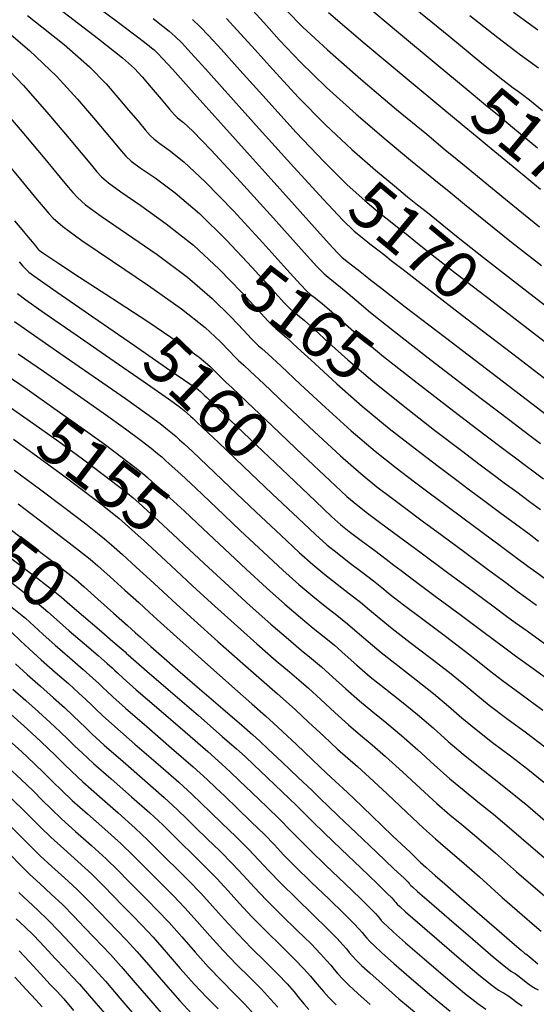
# Model space of a CAD drawing. Units: feet. Extents: x 324285 to 329052, y 1211758 to 1217157.
# Drawn here: x 328085 to 328194, y 1213349 to 1213558 of the extents above; entities that cross this region are included whole.
import ezdxf
from ezdxf.enums import TextEntityAlignment as Align

# ---------------------------------------------------------------- set-up
doc = ezdxf.new("R2010")
doc.units = ezdxf.units.FT
doc.header["$MEASUREMENT"] = 0
for name, color, linetype in [('CONTOUR_TEXT', 7, 'Continuous'), ('INDEX_CONTOUR', 1, 'Continuous'), ('INTERMEDIATE_CONTOUR', 33, 'Continuous')]:
    doc.layers.add(name, color=color, linetype=linetype)
doc.styles.get("Standard").update_dxf_attribs({"font": 'simplex.shx'})

msp = doc.modelspace()

# ---------------------------------------------------------------- linework, layer by layer
at = {"layer": 'INDEX_CONTOUR', "ltscale": 10, "flags": 128}
for points, elevation in [([(328157.64, 1213561.38), (328165.08, 1213555.19), (328173.07, 1213548.55), (328179.63, 1213543.09), (328183.5, 1213539.89), (328186.03, 1213537.8), (328189.23, 1213535.14), (328194.54, 1213530.73)], 5175), ([(328079.98, 1213557.26), (328086.9, 1213551.39), (328092.6, 1213545.91), (328097.04, 1213541.09), (328100.44, 1213537.08), (328103.04, 1213533.99), (328104.95, 1213531.72), (328106.31, 1213530.12), (328107.31, 1213528.98), (328108.46, 1213527.93), (328110.36, 1213526.53), (328113.48, 1213524.38), (328117.73, 1213521.21), (328122.88, 1213516.81), (328128.6, 1213511.19), (328134.07, 1213505.38), (328138.37, 1213500.65), (328140.86, 1213497.92), (328142.06, 1213496.67), (328142.77, 1213496.05), (328143.69, 1213495.32), (328145.13, 1213494.12), (328147.27, 1213492.22), (328150.29, 1213489.44), (328154.36, 1213485.78), (328159.64, 1213481.27), (328166.06, 1213476.11), (328172.7, 1213470.94), (328178.42, 1213466.58), (328182.38, 1213463.58), (328185.13, 1213461.53), (328187.49, 1213459.77), (328190.11, 1213457.83), (328192.81, 1213455.82), (328195.19, 1213454.06)], 5165), ([(328121.43, 1213557.92), (328123.02, 1213556.42), (328124.87, 1213554.51), (328127.49, 1213551.64), (328131.44, 1213547.24), (328137, 1213541.05), (328143.34, 1213534.1), (328149.38, 1213527.71), (328154.22, 1213522.91), (328157.93, 1213519.56), (328160.77, 1213517.19), (328163.01, 1213515.4), (328164.89, 1213513.91), (328166.67, 1213512.5), (328168.71, 1213510.85), (328171.86, 1213508.34), (328177.09, 1213504.26), (328184.84, 1213498.29), (328193.46, 1213491.66), (328200.78, 1213486.03)], 5170), ([(328084.69, 1213506.6), (328085.51, 1213505.66), (328086.15, 1213504.94), (328086.76, 1213504.36), (328088.51, 1213503.09), (328092.78, 1213500.13), (328100.29, 1213494.94), (328109.11, 1213488.85), (328116.62, 1213483.65), (328120.88, 1213480.7), (328122.59, 1213479.5), (328123.1, 1213479.08), (328123.54, 1213478.67), (328124.02, 1213478.21), (328124.44, 1213477.81), (328124.87, 1213477.4), (328126.17, 1213476.17), (328129.36, 1213473.12), (328135.01, 1213467.71), (328141.68, 1213461.34), (328147.45, 1213455.84), (328150.92, 1213452.56), (328152.87, 1213450.82), (328154.62, 1213449.44), (328157.15, 1213447.54), (328160.03, 1213445.39), (328162.49, 1213443.54), (328164.09, 1213442.32), (328165.66, 1213441.13), (328168.34, 1213439.11), (328172.86, 1213435.74), (328178.14, 1213431.81), (328182.66, 1213428.45), (328185.39, 1213426.39), (328187.31, 1213424.95), (328189.89, 1213423.07), (328194.11, 1213420.02), (328199.07, 1213416.44)], 5160), ([(328082.88, 1213475.73), (328087.79, 1213472.28), (328093.08, 1213468.51), (328098.13, 1213464.81), (328102.48, 1213461.54), (328105.74, 1213459.05), (328107.67, 1213457.54), (328108.85, 1213456.56), (328110.02, 1213455.51), (328111.8, 1213453.91), (328114.25, 1213451.69), (328117.28, 1213448.89), (328120.82, 1213445.57), (328124.8, 1213441.83), (328129.13, 1213437.82), (328133.67, 1213433.69), (328138.03, 1213429.82), (328141.73, 1213426.61), (328144.48, 1213424.31), (328146.64, 1213422.53), (328148.73, 1213420.75), (328151.18, 1213418.54), (328153.91, 1213416.06), (328156.78, 1213413.54), (328159.64, 1213411.18), (328162.59, 1213408.81), (328165.73, 1213406.18), (328169.14, 1213403.14), (328172.63, 1213399.95), (328175.95, 1213397), (328178.96, 1213394.51), (328181.91, 1213392.16), (328185.19, 1213389.5), (328189.03, 1213386.24), (328193.09, 1213382.71), (328196.9, 1213379.46)], 5155), ([(328082.96, 1213443.79), (328088.62, 1213439.47), (328091.9, 1213436.94), (328093.69, 1213435.48), (328095.47, 1213433.95), (328098.31, 1213431.51), (328101.65, 1213428.64), (328104.57, 1213426.14), (328106.33, 1213424.61), (328107.14, 1213423.89), (328107.46, 1213423.6), (328107.78, 1213423.29), (328108.92, 1213422.28), (328111.77, 1213419.81), (328116.78, 1213415.49), (328122.67, 1213410.4), (328127.74, 1213406.01), (328130.78, 1213403.35), (328132.57, 1213401.71), (328134.41, 1213399.96), (328137.22, 1213397.29), (328140.51, 1213394.17), (328143.4, 1213391.39), (328145.34, 1213389.48), (328146.99, 1213387.82), (328149.31, 1213385.54), (328152.93, 1213382.07), (328157.06, 1213378.13), (328160.6, 1213374.76), (328162.7, 1213372.72), (328163.65, 1213371.76), (328164, 1213371.36), (328164.24, 1213371.07), (328164.49, 1213370.78), (328164.81, 1213370.44), (328165.33, 1213369.94), (328166.55, 1213368.84), (328169.07, 1213366.63), (328173.16, 1213363.08), (328177.92, 1213358.98), (328182.12, 1213355.43), (328184.83, 1213353.24), (328186.29, 1213352.18), (328187.01, 1213351.76), (328187.47, 1213351.55), (328187.9, 1213351.32), (328188.46, 1213350.94), (328189.28, 1213350.3), (328190.27, 1213349.54), (328191.28, 1213348.87)], 5150), ([(328083.37, 1213416.04), (328086.08, 1213413.62), (328088.82, 1213411.2), (328091.29, 1213408.97), (328093.39, 1213407), (328095.09, 1213405.36), (328096.45, 1213404.01), (328098.02, 1213402.5), (328100.48, 1213400.26), (328104.21, 1213396.98), (328108.5, 1213393.22), (328112.37, 1213389.77), (328115.11, 1213387.23), (328117.1, 1213385.26), (328119.01, 1213383.35), (328121.33, 1213381.08), (328123.95, 1213378.52), (328126.55, 1213375.87), (328128.96, 1213373.26), (328131.35, 1213370.6), (328134.02, 1213367.75), (328137.11, 1213364.63), (328140.27, 1213361.53), (328143.03, 1213358.81), (328145.02, 1213356.74), (328146.39, 1213355.2), (328147.38, 1213354.01), (328148.24, 1213352.96), (328149.16, 1213351.9), (328150.32, 1213350.67), (328151.88, 1213349.13)], 5145), ([(328082.73, 1213387.13), (328085.12, 1213384.73), (328087.12, 1213382.71), (328089.18, 1213380.71), (328091.63, 1213378.46), (328094.33, 1213376.03), (328097, 1213373.54), (328099.44, 1213371.11), (328101.63, 1213368.82), (328103.6, 1213366.74), (328105.44, 1213364.87), (328107.39, 1213362.87), (328109.71, 1213360.34), (328112.58, 1213357.04), (328115.72, 1213353.39), (328118.72, 1213349.96), (328121.29, 1213347.2)], 5140), ([(328083.77, 1213354.98), (328086.16, 1213352.37), (328088.2, 1213350.13), (328089.55, 1213348.66)], 5135)]:
    msp.add_lwpolyline(points, dxfattribs=dict(at, elevation=elevation))
at = {"layer": 'INTERMEDIATE_CONTOUR', "ltscale": 10, "flags": 128}
for points, elevation in [([(328098.39, 1213562.81), (328105.44, 1213557.52), (328109.76, 1213554.26), (328111.86, 1213552.66), (328112.75, 1213551.97), (328113.32, 1213551.5), (328114.03, 1213550.81), (328115.23, 1213549.55), (328117.19, 1213547.39), (328119.99, 1213544.27), (328123.63, 1213540.21), (328128.06, 1213535.27), (328133, 1213529.77), (328138.09, 1213524.09), (328143, 1213518.63), (328147.25, 1213513.89), (328150.39, 1213510.41), (328152.13, 1213508.48), (328153.03, 1213507.57), (328153.83, 1213506.93), (328155.09, 1213505.97), (328156.61, 1213504.8), (328158, 1213503.71), (328159.22, 1213502.73), (328161.51, 1213500.91), (328166.49, 1213497.06), (328175, 1213490.54), (328184.9, 1213482.97), (328193.34, 1213476.53), (328198.18, 1213472.84)], 5168), ([(328167.44, 1213561.21), (328175.7, 1213554.49), (328182.76, 1213548.71), (328187.15, 1213545.18), (328189.37, 1213543.47), (328190.46, 1213542.7), (328191.36, 1213542.06), (328192.83, 1213540.9), (328195.55, 1213538.63)], 5176), ([(328086.5, 1213558.81), (328094.22, 1213552.64), (328099.61, 1213547.88), (328103.1, 1213544.33), (328105.61, 1213541.43), (328107.87, 1213538.74), (328109.88, 1213536.37), (328111.43, 1213534.54), (328112.45, 1213533.37), (328113.3, 1213532.55), (328114.49, 1213531.66), (328116.49, 1213530.26), (328119.6, 1213527.75), (328124.14, 1213523.53), (328130.09, 1213517.36), (328136.32, 1213510.6), (328141.41, 1213504.98), (328144.33, 1213501.76), (328145.68, 1213500.34), (328146.45, 1213499.68), (328147.49, 1213498.87), (328148.96, 1213497.68), (328150.85, 1213496.05), (328153.27, 1213493.87), (328156.74, 1213490.82), (328161.92, 1213486.54), (328169.04, 1213480.92), (328176.77, 1213474.95), (328183.39, 1213469.9), (328187.65, 1213466.67), (328190.13, 1213464.8), (328191.9, 1213463.49), (328193.78, 1213462.09), (328195.78, 1213460.61)], 5166), ([(328093.03, 1213560.37), (328101.53, 1213553.88), (328106.62, 1213549.85), (328109.16, 1213547.57), (328110.77, 1213545.78), (328112.7, 1213543.5), (328114.8, 1213541.03), (328116.55, 1213538.97), (328117.58, 1213537.76), (328118.15, 1213537.17), (328118.63, 1213536.8), (328119.5, 1213536.14), (328121.48, 1213534.29), (328125.39, 1213530.25), (328131.58, 1213523.54), (328138.58, 1213515.82), (328144.45, 1213509.3), (328147.8, 1213505.59), (328149.3, 1213504.02), (328150.14, 1213503.3), (328151.29, 1213502.42), (328152.78, 1213501.24), (328154.42, 1213499.88), (328156.24, 1213498.3), (328159.13, 1213495.87), (328164.21, 1213491.8), (328172.02, 1213485.73), (328180.84, 1213478.96), (328188.37, 1213473.21), (328192.91, 1213469.76), (328195.14, 1213468.07)], 5167), ([(328134.17, 1213559.91), (328136.51, 1213557.31), (328139.87, 1213553.6), (328144.31, 1213548.93), (328149.79, 1213543.56), (328156.13, 1213537.85), (328162.43, 1213532.45), (328167.62, 1213528.14), (328171, 1213525.37), (328173.32, 1213523.49), (328175.7, 1213521.55), (328179.04, 1213518.8), (328183.5, 1213515.17), (328189.01, 1213510.77), (328195.36, 1213505.81)], 5172), ([(328141.31, 1213559.88), (328144.79, 1213556.35), (328150, 1213551.49), (328157.08, 1213545.32), (328164.67, 1213538.9), (328171.04, 1213533.61), (328174.99, 1213530.35), (328177.53, 1213528.27), (328180.21, 1213526.08), (328184.21, 1213522.78), (328189.32, 1213518.59), (328194.97, 1213514.03)], 5173), ([(328150.21, 1213559.42), (328158.03, 1213552.78), (328166.92, 1213545.35), (328174.46, 1213539.08), (328178.99, 1213535.33), (328181.75, 1213533.06), (328184.72, 1213530.61), (328189.38, 1213526.76), (328195.14, 1213522)], 5174), ([(328180.21, 1213558.78), (328186.11, 1213554.1), (328190.91, 1213550.45), (328194.71, 1213547.71)], 5177), ([(328189.46, 1213559.49), (328194.62, 1213555.75)], 5178), ([(328113.12, 1213558.14), (328115.12, 1213556.56), (328116.51, 1213555.44), (328117.73, 1213554.36), (328119.13, 1213552.99), (328121.08, 1213550.89), (328124.15, 1213547.51), (328128.9, 1213542.2), (328135.56, 1213534.78), (328142.86, 1213526.68), (328149.17, 1213519.78), (328153.27, 1213515.44), (328155.69, 1213513.11), (328157.35, 1213511.72), (328159.01, 1213510.42), (328160.68, 1213509.12), (328162.16, 1213507.97), (328163.55, 1213506.88), (328166.04, 1213504.93), (328171.13, 1213501), (328179.58, 1213494.52), (328189.32, 1213487.06), (328197.59, 1213480.72)], 5169), ([(328128.65, 1213558.13), (328130.83, 1213555.77), (328133.98, 1213552.27), (328138.43, 1213547.33), (328143.82, 1213541.51), (328149.58, 1213535.63), (328155.18, 1213530.38), (328160.18, 1213526.01), (328164.19, 1213522.67), (328167, 1213520.38), (328169.11, 1213518.7), (328171.18, 1213517.03), (328173.88, 1213514.83), (328177.68, 1213511.76), (328183.05, 1213507.52), (328190.1, 1213502.05), (328197.59, 1213496.27)], 5171), ([(328079.58, 1213550.15), (328085.59, 1213543.94), (328090.98, 1213537.84), (328095.28, 1213532.73), (328098.2, 1213529.23), (328100.03, 1213527.06), (328101.19, 1213525.69), (328102.17, 1213524.59), (328103.61, 1213523.32), (328106.22, 1213521.4), (328110.47, 1213518.5), (328115.85, 1213514.67), (328121.62, 1213510.09), (328127.1, 1213505.02), (328131.81, 1213500.16), (328135.33, 1213496.33), (328137.39, 1213494.08), (328138.43, 1213493), (328139.08, 1213492.43), (328139.9, 1213491.77), (328141.31, 1213490.56), (328143.69, 1213488.39), (328147.32, 1213485.01), (328151.98, 1213480.73), (328157.35, 1213476.01), (328163.08, 1213471.29), (328168.64, 1213466.93), (328173.44, 1213463.27), (328177.12, 1213460.49), (328180.12, 1213458.25), (328183.08, 1213456.06), (328186.44, 1213453.56), (328189.85, 1213451.04), (328192.72, 1213448.9), (328194.72, 1213447.41)], 5164), ([(328078.58, 1213541.97), (328084.91, 1213534.6), (328090.12, 1213528.38), (328093.37, 1213524.48), (328095.11, 1213522.41), (328096.07, 1213521.26), (328097.03, 1213520.2), (328098.76, 1213518.7), (328102.09, 1213516.27), (328107.46, 1213512.62), (328113.97, 1213508.13), (328120.37, 1213503.36), (328125.61, 1213498.84), (328129.56, 1213494.94), (328132.28, 1213492.01), (328133.91, 1213490.24), (328134.81, 1213489.32), (328135.39, 1213488.8), (328136.1, 1213488.22), (328137.48, 1213486.99), (328140.11, 1213484.56), (328144.34, 1213480.58), (328149.59, 1213475.69), (328155.07, 1213470.75), (328160.11, 1213466.48), (328164.57, 1213462.93), (328168.46, 1213459.95), (328171.86, 1213457.41), (328175.11, 1213454.98), (328178.67, 1213452.34), (328182.77, 1213449.3), (328186.88, 1213446.25), (328190.26, 1213443.74), (328192.46, 1213442.11), (328194.15, 1213440.87), (328196.3, 1213439.31)], 5163), ([(328078.85, 1213531.36), (328084.96, 1213524.03), (328088.54, 1213519.73), (328090.18, 1213517.75), (328090.96, 1213516.83), (328091.89, 1213515.81), (328093.92, 1213514.08), (328097.95, 1213511.13), (328104.45, 1213506.73), (328112.09, 1213501.59), (328119.11, 1213496.64), (328124.12, 1213492.67), (328127.31, 1213489.73), (328129.24, 1213487.68), (328130.44, 1213486.4), (328131.19, 1213485.65), (328131.7, 1213485.18), (328132.3, 1213484.66), (328133.66, 1213483.43), (328136.54, 1213480.73), (328141.37, 1213476.15), (328147.21, 1213470.64), (328152.78, 1213465.49), (328157.13, 1213461.67), (328160.51, 1213458.92), (328163.49, 1213456.64), (328166.59, 1213454.32), (328170.11, 1213451.71), (328174.26, 1213448.62), (328179.1, 1213445.04), (328183.92, 1213441.47), (328187.8, 1213438.59), (328190.2, 1213436.81), (328191.96, 1213435.52), (328194.3, 1213433.84)], 5162), ([(328083.73, 1213515.3), (328085.29, 1213513.42), (328085.89, 1213512.69), (328086.59, 1213511.84), (328087.43, 1213510.84), (328088.16, 1213509.96), (328088.61, 1213509.42), (328088.83, 1213509.16), (328088.92, 1213509.06), (328088.98, 1213509), (328089.19, 1213508.85), (328089.69, 1213508.5), (328090.77, 1213507.77), (328093.11, 1213506.21), (328097.49, 1213503.35), (328104.25, 1213498.96), (328111.93, 1213493.93), (328118.61, 1213489.43), (328122.85, 1213486.35), (328125.08, 1213484.49), (328126.2, 1213483.36), (328126.97, 1213482.56), (328127.56, 1213481.97), (328128.01, 1213481.55), (328128.5, 1213481.11), (328129.83, 1213479.87), (328132.96, 1213476.9), (328138.39, 1213471.72), (328144.82, 1213465.59), (328150.5, 1213460.22), (328154.15, 1213456.86), (328156.44, 1213454.91), (328158.51, 1213453.32), (328161.33, 1213451.23), (328165.1, 1213448.43), (328169.85, 1213444.91), (328175.43, 1213440.77), (328180.95, 1213436.68), (328185.34, 1213433.43), (328187.93, 1213431.51), (328189.77, 1213430.17), (328192.3, 1213428.36), (328196.49, 1213425.36)], 5161), ([(328084.33, 1213499.87), (328086.1, 1213498.52), (328090.02, 1213495.79), (328096.81, 1213491.1), (328104.85, 1213485.53), (328111.91, 1213480.63), (328116.33, 1213477.52), (328118.57, 1213475.91), (328119.63, 1213475.07), (328120.37, 1213474.44), (328120.99, 1213473.88), (328121.56, 1213473.35), (328122.26, 1213472.7), (328123.78, 1213471.27), (328126.95, 1213468.27), (328132.18, 1213463.29), (328138.31, 1213457.44), (328143.78, 1213452.24), (328147.47, 1213448.78), (328149.9, 1213446.62), (328152.04, 1213444.88), (328154.62, 1213442.89), (328157.35, 1213440.82), (328159.74, 1213438.98), (328161.51, 1213437.57), (328163.31, 1213436.11), (328166.03, 1213433.99), (328170.22, 1213430.83), (328175.03, 1213427.21), (328179.27, 1213423.99), (328182.14, 1213421.74), (328184.38, 1213419.95), (328187.1, 1213417.86), (328191.08, 1213414.92), (328195.64, 1213411.59)], 5159), ([(328083.69, 1213493.96), (328087.26, 1213491.46), (328093.32, 1213487.26), (328100.58, 1213482.22), (328107.21, 1213477.6), (328111.78, 1213474.35), (328114.55, 1213472.31), (328116.16, 1213471.07), (328117.19, 1213470.22), (328117.95, 1213469.55), (328118.67, 1213468.89), (328119.64, 1213468), (328121.4, 1213466.38), (328124.53, 1213463.43), (328129.34, 1213458.86), (328134.93, 1213453.54), (328140.12, 1213448.63), (328144.02, 1213445.01), (328146.93, 1213442.42), (328149.47, 1213440.31), (328152.08, 1213438.25), (328154.67, 1213436.24), (328156.99, 1213434.42), (328158.92, 1213432.81), (328160.96, 1213431.1), (328163.72, 1213428.88), (328167.57, 1213425.92), (328171.92, 1213422.61), (328175.89, 1213419.54), (328178.89, 1213417.09), (328181.44, 1213414.95), (328184.31, 1213412.64), (328188.05, 1213409.81), (328192.21, 1213406.73), (328196.1, 1213403.8)], 5158), ([(328084.49, 1213487.12), (328089.84, 1213483.41), (328096.32, 1213478.91), (328102.5, 1213474.57), (328107.23, 1213471.17), (328110.53, 1213468.72), (328112.68, 1213467.06), (328114.02, 1213465.99), (328114.92, 1213465.22), (328115.79, 1213464.43), (328117.03, 1213463.31), (328119.01, 1213461.48), (328122.11, 1213458.58), (328126.5, 1213454.43), (328131.55, 1213449.64), (328136.46, 1213445.03), (328140.57, 1213441.24), (328143.96, 1213438.22), (328146.89, 1213435.74), (328149.55, 1213433.6), (328152, 1213431.67), (328154.24, 1213429.86), (328156.34, 1213428.06), (328158.61, 1213426.08), (328161.4, 1213423.77), (328164.93, 1213421.01), (328168.81, 1213418.01), (328172.5, 1213415.09), (328175.64, 1213412.44), (328178.51, 1213409.95), (328181.53, 1213407.43), (328185.02, 1213404.71), (328188.78, 1213401.88), (328192.47, 1213399.03), (328195.86, 1213396.27)], 5157), ([(328081.73, 1213482.79), (328086.36, 1213479.57), (328092.06, 1213475.6), (328097.79, 1213471.54), (328102.68, 1213467.99), (328106.51, 1213465.13), (328109.21, 1213463.06), (328110.85, 1213461.76), (328111.88, 1213460.89), (328112.91, 1213459.97), (328114.42, 1213458.61), (328116.63, 1213456.59), (328119.7, 1213453.74), (328123.66, 1213450), (328128.18, 1213445.73), (328132.79, 1213441.42), (328137.12, 1213437.46), (328141, 1213434.02), (328144.31, 1213431.17), (328147.02, 1213428.95), (328149.32, 1213427.1), (328151.49, 1213425.31), (328153.76, 1213423.3), (328156.26, 1213421.07), (328159.09, 1213418.66), (328162.29, 1213416.1), (328165.7, 1213413.41), (328169.12, 1213410.63), (328172.39, 1213407.79), (328175.57, 1213404.95), (328178.74, 1213402.21), (328181.99, 1213399.61), (328185.34, 1213397.02), (328188.83, 1213394.27), (328192.45, 1213391.25), (328196.11, 1213388.13)], 5156), ([(328083.53, 1213468.97), (328088.38, 1213465.48), (328093.58, 1213461.63), (328098.46, 1213457.95), (328102.27, 1213455.05), (328104.5, 1213453.31), (328105.82, 1213452.23), (328107.14, 1213451.05), (328109.19, 1213449.21), (328111.86, 1213446.8), (328114.87, 1213444.05), (328117.99, 1213441.14), (328121.42, 1213437.93), (328125.46, 1213434.21), (328130.22, 1213429.92), (328135.06, 1213425.62), (328139.16, 1213422.04), (328141.95, 1213419.66), (328143.96, 1213417.96), (328145.98, 1213416.19), (328148.59, 1213413.79), (328151.57, 1213411.04), (328154.46, 1213408.43), (328157, 1213406.27), (328159.48, 1213404.22), (328162.35, 1213401.73), (328165.9, 1213398.49), (328169.7, 1213394.95), (328173.17, 1213391.78), (328175.93, 1213389.41), (328178.48, 1213387.31), (328181.56, 1213384.74), (328185.62, 1213381.22), (328190.08, 1213377.3), (328194.08, 1213373.82), (328196.98, 1213371.39)], 5154), ([(328083.67, 1213462.46), (328089.03, 1213458.46), (328094.44, 1213454.36), (328098.79, 1213451.04), (328101.33, 1213449.09), (328102.78, 1213447.9), (328104.25, 1213446.59), (328106.57, 1213444.52), (328109.48, 1213441.9), (328112.45, 1213439.2), (328115.15, 1213436.71), (328118.04, 1213434.03), (328121.8, 1213430.61), (328126.78, 1213426.14), (328132.1, 1213421.42), (328136.58, 1213417.47), (328139.42, 1213415.01), (328141.28, 1213413.39), (328143.23, 1213411.63), (328146.01, 1213409.03), (328149.22, 1213406.03), (328152.15, 1213403.32), (328154.35, 1213401.36), (328156.37, 1213399.62), (328158.96, 1213397.28), (328162.65, 1213393.84), (328166.76, 1213389.95), (328170.38, 1213386.57), (328172.89, 1213384.3), (328175.05, 1213382.45), (328177.92, 1213379.97), (328182.21, 1213376.2), (328187.06, 1213371.89), (328191.25, 1213368.18), (328193.88, 1213365.9), (328195.31, 1213364.7)], 5153), ([(328084.48, 1213455.28), (328090.42, 1213450.77), (328095.32, 1213447.04), (328098.15, 1213444.86), (328099.75, 1213443.57), (328101.37, 1213442.13), (328103.96, 1213439.82), (328107.1, 1213437.01), (328110.03, 1213434.36), (328112.31, 1213432.28), (328114.67, 1213430.13), (328118.14, 1213427), (328123.33, 1213422.37), (328129.13, 1213417.22), (328134, 1213412.91), (328136.88, 1213410.36), (328138.6, 1213408.82), (328140.48, 1213407.07), (328143.43, 1213404.28), (328146.87, 1213401.01), (328149.84, 1213398.21), (328151.71, 1213396.45), (328153.25, 1213395.02), (328155.58, 1213392.82), (328159.4, 1213389.19), (328163.83, 1213384.95), (328167.59, 1213381.36), (328169.76, 1213379.29), (328170.83, 1213378.3), (328171.62, 1213377.6), (328172.87, 1213376.49), (328174.87, 1213374.72), (328177.82, 1213372.13), (328181.71, 1213368.74), (328185.8, 1213365.2), (328189.14, 1213362.33), (328191.03, 1213360.71), (328191.79, 1213360.08), (328191.97, 1213359.95), (328192.05, 1213359.9), (328192.26, 1213359.74), (328192.74, 1213359.34), (328193.59, 1213358.63), (328194.58, 1213357.79)], 5152), ([(328079.93, 1213452.1), (328086.4, 1213447.18), (328091.85, 1213443.04), (328094.98, 1213440.63), (328096.71, 1213439.24), (328098.48, 1213437.67), (328101.34, 1213435.12), (328104.71, 1213432.11), (328107.62, 1213429.51), (328109.35, 1213427.96), (328110.32, 1213427.09), (328111.2, 1213426.3), (328112.6, 1213425.06), (328114.87, 1213423.06), (328118.3, 1213420.07), (328122.94, 1213416.07), (328127.85, 1213411.83), (328131.87, 1213408.36), (328134.22, 1213406.31), (328135.7, 1213404.96), (328137.49, 1213403.28), (328140.4, 1213400.53), (328143.82, 1213397.3), (328146.77, 1213394.5), (328148.61, 1213392.72), (328150.12, 1213391.26), (328152.37, 1213389.09), (328156.09, 1213385.56), (328160.42, 1213381.46), (328164.11, 1213377.95), (328166.24, 1213375.92), (328167.1, 1213375.07), (328167.32, 1213374.82), (328167.44, 1213374.69), (328167.56, 1213374.55), (328167.71, 1213374.39), (328168.02, 1213374.1), (328169.08, 1213373.16), (328171.56, 1213371), (328175.83, 1213367.3), (328180.82, 1213362.99), (328185.16, 1213359.28), (328187.79, 1213357.09), (328189.02, 1213356.15), (328189.49, 1213355.86), (328189.76, 1213355.73), (328190.08, 1213355.53), (328190.6, 1213355.14), (328191.43, 1213354.46), (328192.43, 1213353.67), (328193.37, 1213352.97), (328194.11, 1213352.54), (328194.69, 1213352.31)], 5151), ([(328080.36, 1213440.7), (328085.76, 1213436.53), (328088.96, 1213433.98), (328090.79, 1213432.42), (328092.58, 1213430.81), (328095.32, 1213428.41), (328098.54, 1213425.63), (328101.42, 1213423.15), (328103.32, 1213421.48), (328104.39, 1213420.51), (328104.98, 1213419.95), (328105.51, 1213419.44), (328106.74, 1213418.33), (328109.51, 1213415.9), (328114.27, 1213411.79), (328119.84, 1213406.97), (328124.67, 1213402.77), (328127.64, 1213400.12), (328129.48, 1213398.42), (328131.33, 1213396.64), (328134.05, 1213394.04), (328137.2, 1213391.04), (328140.03, 1213388.29), (328142.06, 1213386.23), (328143.86, 1213384.37), (328146.25, 1213381.98), (328149.76, 1213378.58), (328153.7, 1213374.81), (328157.09, 1213371.57), (328159.16, 1213369.53), (328160.19, 1213368.45), (328160.67, 1213367.89), (328161.04, 1213367.45), (328161.43, 1213367), (328161.91, 1213366.48), (328162.64, 1213365.78), (328164.03, 1213364.51), (328166.57, 1213362.27), (328170.5, 1213358.85), (328175.02, 1213354.97), (328179.08, 1213351.58), (328181.87, 1213349.39), (328183.55, 1213348.22)], 5149), ([(328082.89, 1213433.59), (328086.02, 1213431.03), (328087.88, 1213429.35), (328089.69, 1213427.67), (328092.33, 1213425.32), (328095.43, 1213422.63), (328098.27, 1213420.16), (328100.31, 1213418.36), (328101.64, 1213417.14), (328102.51, 1213416.3), (328103.25, 1213415.58), (328104.56, 1213414.37), (328107.26, 1213411.99), (328111.75, 1213408.08), (328117.01, 1213403.53), (328121.59, 1213399.52), (328124.51, 1213396.9), (328126.38, 1213395.13), (328128.25, 1213393.31), (328130.87, 1213390.8), (328133.88, 1213387.91), (328136.66, 1213385.18), (328138.79, 1213382.99), (328140.73, 1213380.93), (328143.19, 1213378.42), (328146.6, 1213375.1), (328150.35, 1213371.49), (328153.57, 1213368.38), (328155.63, 1213366.33), (328156.74, 1213365.14), (328157.35, 1213364.42), (328157.84, 1213363.82), (328158.36, 1213363.22), (328159.01, 1213362.53), (328159.95, 1213361.62), (328161.5, 1213360.19), (328164.07, 1213357.9), (328167.83, 1213354.62), (328172.12, 1213350.96), (328176.04, 1213347.73)], 5148), ([(328083.07, 1213428.08), (328084.97, 1213426.29), (328086.8, 1213424.53), (328089.34, 1213422.22), (328092.31, 1213419.63), (328095.12, 1213417.18), (328097.3, 1213415.23), (328098.89, 1213413.76), (328100.04, 1213412.66), (328100.98, 1213411.72), (328102.38, 1213410.41), (328105, 1213408.08), (328109.24, 1213404.38), (328114.17, 1213400.09), (328118.52, 1213396.27), (328121.38, 1213393.68), (328123.29, 1213391.84), (328125.17, 1213389.99), (328127.69, 1213387.56), (328130.57, 1213384.78), (328133.29, 1213382.08), (328135.51, 1213379.75), (328137.61, 1213377.49), (328140.13, 1213374.86), (328143.44, 1213371.61), (328146.99, 1213368.17), (328150.06, 1213365.19), (328152.09, 1213363.13), (328153.29, 1213361.83), (328154.03, 1213360.95), (328154.64, 1213360.2), (328155.29, 1213359.45), (328156.12, 1213358.58), (328157.26, 1213357.45), (328158.98, 1213355.86), (328161.58, 1213353.54), (328165.17, 1213350.4), (328169.22, 1213346.96)], 5147), ([(328083.9, 1213421.39), (328086.36, 1213419.13), (328089.2, 1213416.62), (328091.97, 1213414.19), (328094.3, 1213412.1), (328096.14, 1213410.38), (328097.56, 1213409.01), (328098.72, 1213407.87), (328100.2, 1213406.45), (328102.74, 1213404.17), (328106.72, 1213400.68), (328111.34, 1213396.65), (328115.45, 1213393.02), (328118.24, 1213390.45), (328120.19, 1213388.55), (328122.09, 1213386.67), (328124.51, 1213384.32), (328127.26, 1213381.65), (328129.92, 1213378.97), (328132.24, 1213376.5), (328134.48, 1213374.05), (328137.07, 1213371.31), (328140.27, 1213368.12), (328143.63, 1213364.85), (328146.55, 1213362), (328148.56, 1213359.93), (328149.84, 1213358.51), (328150.7, 1213357.48), (328151.44, 1213356.58), (328152.23, 1213355.67), (328153.22, 1213354.62), (328154.57, 1213353.29), (328156.45, 1213351.53), (328159.08, 1213349.18)], 5146), ([(328082.97, 1213410.62), (328085.67, 1213408.22), (328088.28, 1213405.84), (328090.64, 1213403.63), (328092.62, 1213401.72), (328094.19, 1213400.16), (328095.84, 1213398.54), (328098.22, 1213396.35), (328101.69, 1213393.27), (328105.67, 1213389.78), (328109.3, 1213386.53), (328111.97, 1213384), (328114, 1213381.97), (328115.93, 1213380.03), (328118.16, 1213377.83), (328120.64, 1213375.39), (328123.19, 1213372.76), (328125.68, 1213370.01), (328128.22, 1213367.16), (328130.96, 1213364.19), (328133.94, 1213361.15), (328136.92, 1213358.21), (328139.52, 1213355.62), (328141.49, 1213353.54), (328142.93, 1213351.89), (328144.05, 1213350.54), (328145.04, 1213349.34), (328146.1, 1213348.12)], 5144), ([(328082.52, 1213405.23), (328085.27, 1213402.71), (328087.89, 1213400.25), (328090.15, 1213398.07), (328091.92, 1213396.3), (328093.66, 1213394.58), (328095.96, 1213392.44), (328099.18, 1213389.57), (328102.83, 1213386.34), (328106.22, 1213383.28), (328108.84, 1213380.78), (328110.91, 1213378.68), (328112.85, 1213376.71), (328114.98, 1213374.59), (328117.32, 1213372.26), (328119.82, 1213369.65), (328122.41, 1213366.77), (328125.1, 1213363.72), (328127.9, 1213360.63), (328130.78, 1213357.66), (328133.56, 1213354.89), (328136.01, 1213352.43), (328137.95, 1213350.34), (328139.48, 1213348.58)], 5143), ([(328082.26, 1213399.58), (328085.14, 1213396.87), (328087.67, 1213394.43), (328089.65, 1213392.44), (328091.48, 1213390.62), (328093.7, 1213388.53), (328096.66, 1213385.87), (328100, 1213382.9), (328103.15, 1213380.03), (328105.71, 1213377.55), (328107.82, 1213375.4), (328109.76, 1213373.38), (328111.8, 1213371.35), (328114.01, 1213369.13), (328116.45, 1213366.55), (328119.13, 1213363.53), (328121.97, 1213360.27), (328124.84, 1213357.08), (328127.62, 1213354.17), (328130.2, 1213351.57), (328132.49, 1213349.24), (328134.42, 1213347.15)], 5142), ([(328082.4, 1213393.49), (328085.2, 1213390.78), (328087.39, 1213388.59), (328089.3, 1213386.66), (328091.44, 1213384.62), (328094.15, 1213382.16), (328097.16, 1213379.47), (328100.08, 1213376.78), (328102.57, 1213374.33), (328104.72, 1213372.11), (328106.68, 1213370.06), (328108.62, 1213368.11), (328110.7, 1213366), (328113.08, 1213363.44), (328115.86, 1213360.28), (328118.84, 1213356.83), (328121.78, 1213353.52), (328124.45, 1213350.68), (328126.84, 1213348.25)], 5141), ([(328082.86, 1213380.88), (328084.94, 1213378.75), (328086.92, 1213376.79), (328089.12, 1213374.76), (328091.49, 1213372.59), (328093.93, 1213370.29), (328096.31, 1213367.88), (328098.53, 1213365.53), (328100.52, 1213363.42), (328102.27, 1213361.62), (328104.08, 1213359.74), (328106.34, 1213357.23), (328109.31, 1213353.8), (328112.59, 1213349.94), (328115.66, 1213346.41)], 5139), ([(328084.66, 1213372.88), (328086.6, 1213371.06), (328088.66, 1213369.15), (328090.85, 1213367.04), (328093.17, 1213364.66), (328095.44, 1213362.24), (328097.44, 1213360.1), (328099.09, 1213358.38), (328100.76, 1213356.61), (328102.97, 1213354.13), (328106.03, 1213350.55), (328109.46, 1213346.5)], 5138), ([(328084.09, 1213367.35), (328085.82, 1213365.72), (328087.78, 1213363.79), (328090.04, 1213361.43), (328092.34, 1213358.95), (328094.36, 1213356.78), (328095.91, 1213355.14), (328097.45, 1213353.48), (328099.61, 1213351.02), (328102.75, 1213347.31)], 5137), ([(328084.71, 1213360.54), (328086.9, 1213358.21), (328089.25, 1213355.66), (328091.28, 1213353.45), (328092.73, 1213351.9), (328094.14, 1213350.35), (328096.24, 1213347.92)], 5136)]:
    msp.add_lwpolyline(points, dxfattribs=dict(at, elevation=elevation))

# ---------------------------------------------------------------- texts
at = {"layer": 'CONTOUR_TEXT', "ltscale": 10, "oblique": 20}
for s, rotation, p in [('5175', 320.2822, (328194.28, 1213530.95, 5175)), ('5170', 320.2822, (328168.42, 1213511.1, 5170)), ('5165', 322.7263, (328145.8, 1213493.72, 5165)), ('5160', 316.2552, (328124.47, 1213477.79, 5160)), ('5155', 322.7359, (328102.54, 1213461.51, 5155)), ('5150', 322.7359, (328080.85, 1213445.41, 5150))]:
    msp.add_text(s, height=10, rotation=rotation, dxfattribs=at).set_placement(p, align=Align.MIDDLE_CENTER)

doc.saveas('drawing.dxf')
